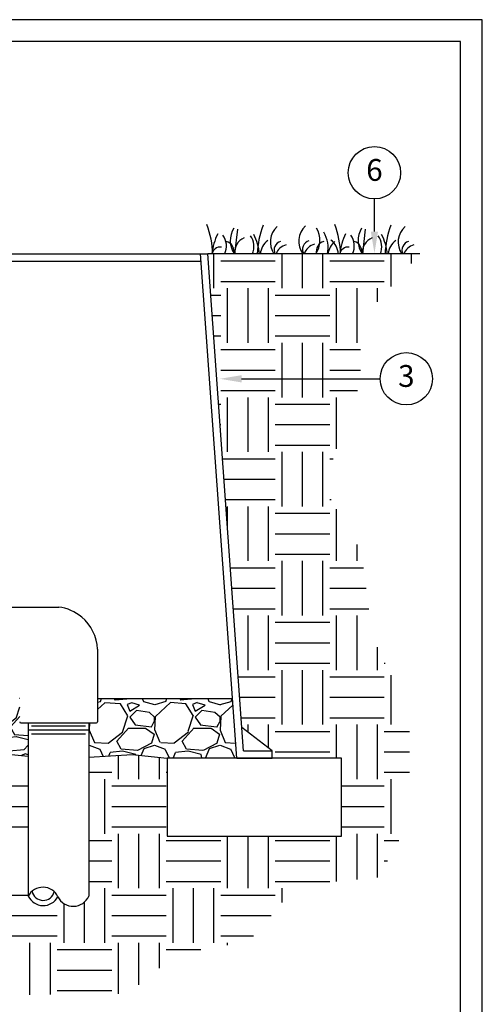
# Model space of a CAD drawing. Units: inches. Extents: x 0 to 31, y 0 to 41.
# Drawn here: x 20.4 to 31, y 18.4 to 41 of the extents above; entities that cross this region are included whole.
import ezdxf

# ---------------------------------------------------------------- set-up
doc = ezdxf.new("R2010")
doc.units = ezdxf.units.IN
doc.header["$MEASUREMENT"] = 0
doc.layers.add('Hunter_Detail-Border-NoPlot_DetailFrame', color=30, linetype='Continuous', plot=False)
doc.layers.add('Hunter_Detail-Border-NoPlot_SafeFrame', color=30, linetype='Continuous', plot=False)
for name, color, linetype in [('Hunter_Detail-FinishedGrade', 6, 'Continuous'), ('Hunter_Detail-Grey-HatchFill', 9, 'Continuous'), ('Hunter_Detail-Lt', 249, 'Continuous'), ('Hunter_Detail-Med', 1, 'Continuous'), ('Hunter_Detail-Text', 2, 'Continuous')]:
    doc.layers.add(name, color=color, linetype=linetype)
doc.styles.add('Hunter_Detail-Text', font='arial.ttf')

msp = doc.modelspace()

# ---------------------------------------------------------------- hatches: boundary and pattern name
at = {"layer": 'Hunter_Detail-Grey-HatchFill'}
h = msp.add_hatch(dxfattribs=at)
h.set_pattern_fill('EARTH', color=256, scale=5)
h.set_pattern_definition([(0, (0, 0), (1.25, 1.25), [1.25, -1.25]), (0, (0, 0.46875), (1.25, 1.25), [1.25, -1.25]), (0, (0, 0.9375), (1.25, 1.25), [1.25, -1.25]), (90, (0.15625, 1.09375), (-1.249999999999999, 1.25), [1.25, -1.25]), (90, (0.625, 1.09375), (-1.249999999999999, 1.25), [1.25, -1.25]), (90, (1.09375, 1.09375), (-1.249999999999999, 1.25), [1.25, -1.25])])
edge = h.paths.add_edge_path()
edge.add_line((20.5867777119864, 20.91557681465458), (20.5867777119864, 24.12442202607802))
edge.add_line((20.5867777119864, 24.12442202607802), (19.28439189822398, 24.25412588758003))
edge.add_line((19.28439189822398, 24.25412588758003), (17.60088930550239, 23.96836731736833))
edge.add_line((17.60088930550239, 23.96836731736833), (16.11855987702103, 24.1906240068498))
edge.add_line((16.11855987702103, 24.1906240068498), (14.62564232905373, 23.88369821434513))
edge.add_line((14.62564232905373, 23.88369821434513), (12.34920792069988, 24.18004039570333))
edge.add_line((12.34920792069988, 24.18004039570333), (10.55159133768205, 23.93354825142115))
edge.add_line((10.55159133768205, 23.93354825142115), (8.799301028299737, 24.12450768621552))
edge.add_line((8.799301028299737, 24.12450768621552), (7.547665061426869, 24.02573551315088))
edge.add_line((7.547665061426869, 24.02573551315088), (6.891469801033565, 24.07766215762804))
edge.add_line((6.891469801033565, 24.07766215762804), (6.891469801033565, 22.2907225938067))
edge.add_line((6.891469801033565, 22.2907225938067), (2.891469801033565, 22.2907225938067))
edge.add_line((2.891469801033565, 22.2907225938067), (2.891469801033565, 24.07766215762804))
edge.add_line((2.891469801033565, 24.07766215762804), (4.483919209662616, 24.07766215762804))
edge.add_line((4.483919209662616, 24.07766215762804), (4.483919209662616, 24.24350982347566))
edge.add_line((4.483919209662616, 24.24350982347566), (5.182997199674531, 24.78055632045591))
edge.add_line((5.182997199674531, 24.78055632045591), (5.266471824061881, 25.94730110015972))
edge.add_line((5.266471824061881, 25.94730110015972), (2.586202821778499, 25.94730110015972))
edge.add_line((2.586202821778499, 25.94730110015972), (1.628595263344834, 24.03318224550035))
edge.add_line((1.628595263344834, 24.03318224550035), (2.088983474307383, 22.39488380665095))
edge.add_line((2.088983474307383, 22.39488380665095), (1.757503909326658, 21.16155805645503))
edge.add_line((1.757503909326658, 21.16155805645503), (2.641449415941963, 20.16753433983383))
edge.add_line((2.641449415941963, 20.16753433983383), (5.090715237987637, 19.83619313660197))
edge.add_line((5.090715237987637, 19.83619313660197), (6.250893715420204, 20.25957361641663))
edge.add_line((6.250893715420204, 20.25957361641663), (8.018784728650814, 19.48644403528329))
edge.add_line((8.018784728650814, 19.48644403528329), (10.21023303753418, 19.68893027268437))
edge.add_line((10.21023303753418, 19.68893027268437), (11.68347540109386, 21.03270319754993))
edge.add_line((11.68347540109386, 21.03270319754993), (14.11432576548463, 20.77499326588837))
edge.add_line((14.11432576548463, 20.77499326588837), (16.01112542469707, 19.54166751569245))
edge.add_line((16.01112542469707, 19.54166751569245), (17.083353799208, 19.20131883131157))
edge.add_line((17.083353799208, 19.20131883131157), (19.41902000934686, 18.6362031021705))
edge.add_line((19.41902000934686, 18.6362031021705), (22.8772326380896, 18.6774636791576))
edge.add_line((22.8772326380896, 18.6774636791576), (24.00346612074333, 19.59689110302726))
edge.add_line((24.00346612074333, 19.59689110302726), (25.64244848799206, 19.87300882584996))
edge.add_line((25.64244848799206, 19.87300882584996), (26.74738037126122, 21.16155805645503))
edge.add_line((26.74738037126122, 21.16155805645503), (28.61064696699111, 21.33839004215191))
edge.add_line((28.61064696699111, 21.33839004215191), (29.33219456149004, 22.63293523742344))
edge.add_line((29.33219456149004, 22.63293523742344), (29.33219456149004, 25.1110646753843))
edge.add_line((29.33219456149004, 25.1110646753843), (28.48113843006047, 26.84945400176145))
edge.add_line((28.48113843006047, 26.84945400176145), (28.22212113500052, 28.80976534022856))
edge.add_line((28.22212113500052, 28.80976534022856), (27.35256372080977, 30.30773910895588))
edge.add_line((27.35256372080977, 30.30773910895588), (28.20362007343806, 32.69340113989448))
edge.add_line((28.20362007343806, 32.69340113989448), (28.20362007343806, 34.09890739467382))
edge.add_line((28.20362007343806, 34.09890739467382), (29.57069217549207, 35.63067865475865))
edge.add_line((29.57069217549207, 35.63067865475865), (24.70629505859668, 35.63067865475865))
edge.add_line((24.70629505859668, 35.63067865475865), (25.48233168986385, 24.78055632045591))
edge.add_line((25.48233168986385, 24.78055632045591), (26.18142737381552, 24.24352210477128))
edge.add_line((26.18142737381552, 24.24352210477128), (26.18142737381552, 24.0776760974003))
edge.add_line((26.18142737381552, 24.0776760974003), (27.7738808579505, 24.0776760974003))
edge.add_line((27.7738808579505, 24.0776760974003), (27.7738808579505, 22.29073653357896))
edge.add_line((27.7738808579505, 22.29073653357896), (23.7738808579505, 22.29073653357896))
edge.add_line((23.7738808579505, 22.29073653357896), (23.7738808579505, 24.0776760974003))
edge.add_line((23.7738808579505, 24.0776760974003), (22.96903934105461, 24.1588730664847))
edge.add_line((22.96903934105461, 24.1588730664847), (21.97566982137479, 24.0949325413187))
edge.add_line((21.97566982137479, 24.0949325413187), (21.97566982137479, 20.91557681465458))
edge.add_arc((21.61677581172579, 21.07004258218844), 0.3907231545503326, 205.9485179365127, 336.71325426113174, ccw=False)
edge.add_arc((20.93021568002281, 21.07619187760166), 0.3791396000610656, 205.0640033680181, 332.1504808290885, ccw=False)
h = msp.add_hatch(dxfattribs=at)
h.set_pattern_fill('GRAVEL', color=256, scale=1.5)
h.set_pattern_definition([(228.012787504, (157.1140258726508, 34.9064565073261), (-12.00000000000009, -13.5), [0.201804, -19.97863207061055]), (184.969740728, (156.9790258726509, 34.75645650732612), (17.99999999999996, 1.500000000000052), [0.346302, -34.28388714184499]), (132.510447078, (156.6340258726508, 34.72645650732612), (15.00000000000017, -16.4999999999998), [0.244182, -24.17404889414955]), (267.273689006, (156.0490258726509, 34.35145650732612), (1.500000000000036, 30.00000000000003), [0.315356999999999, -31.22033706244344]), (292.833654178, (156.0340258726509, 34.03645650732612), (-7.499999999999982, 18.00000000000004), [0.309232499999999, -30.61405969213239]), (357.273689006, (156.1540258726509, 33.7514565073261), (-30.00000000000003, 1.500000000000038), [0.315356999999999, -31.22033706244344]), (37.6942404667, (156.4690258726509, 33.73645650732611), (-19.5, -14.99999999999996), [0.4170435, -41.287272823374]), (72.2553283749, (156.7990258726508, 33.99145650732611), (10.50000000000004, 33.00000000000001), [0.393731999999999, -38.97948224521997]), (121.429565615, (156.9190258726508, 34.36645650732611), (-12.00000000000003, 19.49999999999998), [0.316425, -31.32610966459349]), (175.236358309, (156.7540258726508, 34.63645650732612), (16.49999999999997, -1.500000000000056), [0.361248, -17.70114386818845]), (222.397437798, (156.3940258726509, 34.66645650732612), (-17.99999999999994, -16.49999999999996), [0.4671720000000001, -46.25006250719234]), (138.814074834, (157.5340258726509, 34.33645650732611), (-10.50000000000005, 9), [0.1594514999999995, -15.78576721910201]), (171.46923439, (157.4140258726508, 34.4414565073261), (19.5, -2.999999999999992), [0.3033555, -30.0322671242355]), (225, (157.1140258726508, 34.48645650732611), (-2e-16, -1.499999999999899), [0.2121315, -1.90918884355965]), (203.198590514, (157.0090258726508, 34.66645650732612), (7.499999999999984, 2.999999999999963), [0.114237, -11.30942265879585]), (291.801409486, (156.9040258726509, 34.6214565073261), (-1.499999999999525, 4.500000000000153), [0.1615545, -7.91619271070175]), (30.96375653209999, (156.9640258726509, 34.4714565073261), (4.500000000000079, 2.999999999999969), [0.2623934999999999, -8.484034342267947]), (161.565051177, (157.1890258726508, 34.60645650732612), (3.000000000000017, -1.499999999999964), [0.1897364999999995, -4.553679990252583]), (16.389540334, (156.0340258726509, 34.6214565073261), (14.99999999999995, 4.500000000000065), [0.2658, -26.3142677200041]), (70.3461759419, (156.2890258726508, 34.69645650732612), (-6.00000000000183, -16.50000000000509), [0.2229915, -22.0761116209785]), (293.198590514, (157.1890258726508, 34.9064565073261), (-2.999999999999955, 7.499999999999986), [0.2284725, -11.19518715879585]), (343.610459666, (157.2790258726509, 34.69645650732612), (-14.99999999999995, 4.500000000000065), [0.265799999999999, -26.31426772000344]), (339.44395478, (156.0340258726509, 33.6914565073261), (-7.500000000000055, 3.000000000000036), [0.256319999999999, -12.55968561797622]), (294.775140569, (156.2740258726508, 33.60145650732612), (-7.500000000000007, 16.5), [0.214767, -21.261964594914]), (66.8014094864, (157.2040258726508, 33.4064565073261), (2.999999999999971, 7.499999999999954), [0.2284725, -11.19518715879585]), (17.3540246363, (157.2940258726509, 33.61645650732611), (-19.49999999999996, -5.999999999999944), [0.2514465, -24.89313542136]), (69.4439547804, (156.4690258726509, 33.4064565073261), (-3.00000000000001, -7.499999999999932), [0.1281599999999995, -12.68784561797622]), (101.3099324739999, (157.1140258726508, 33.4064565073261), (-1.499999999999945, 6.000000000000018), [0.076485, -7.572044270389199]), (165.963756532, (157.0990258726508, 33.48145650732611), (4.499999999999937, -1.500000000000001), [0.3092325, -5.87542593842655]), (186.009005957, (156.7990258726508, 33.5564565073261), (15.00000000000007, 1.499999999999974), [0.286575, -28.37088476181421]), (303.690067526, (156.9640258726509, 34.33645650732611), (-1.49999999999998, 2.999999999999978), [0.2163329999999995, -5.191993913195984]), (353.157226587, (157.0840258726508, 34.1564565073261), (25.50000000000002, -3.000000000000079), [0.377691, -37.39134393604246]), (60.9453959009, (157.4590258726509, 34.11145650732611), (-5.999999999999963, -10.49999999999996), [0.154434, -15.2890112114805]), (90, (157.5340258726509, 34.2464565073261), (-1.499999999999999, 1.5), [0.09, -1.409999999999999]), (120.256437164, (156.7690258726508, 33.60145650732612), (6.000000000000013, -10.50000000000001), [0.208386, -20.6302799841747]), (48.01278750419999, (156.6640258726509, 33.7814565073261), (12, 13.49999999999996), [0.4036080000000001, -19.77682807061055]), (0, (156.9340258726508, 34.08145650732611), (1.5, 1.5), [0.39, -1.109999999999999]), (325.304846469, (157.3240258726509, 34.08145650732611), (15.00000000000021, -10.49999999999974), [0.2371709999999995, -23.47991145126294]), (254.0546040990001, (157.5190258726508, 33.94645650732612), (-1.500000000000056, -6.000000000000007), [0.218403, -10.70176183392075]), (207.645975364, (157.4590258726509, 33.73645650732611), (-28.49999999999992, -15.00000000000007), [0.3555975, -35.20421127338909]), (175.42607874, (157.1440258726509, 33.57145650732612), (-19.49999999999993, 1.500000000000001), [0.3761985, -37.24361011195334])])
h.paths.add_polyline_path([(5.396634986312278, 25.44245634753908), (20.38978486511573, 25.44245634753908), (20.3897848651157, 24.90881440715317), (20.39230978796473, 24.89820498462445), (20.39668315092848, 24.89216047198703), (20.40556727755521, 24.88658071226688), (20.41333708609463, 24.88526218617435), (20.5867777119864, 24.88526218617435), (20.5867777119864, 24.12442202607802), (19.28439189822398, 24.25412588758003), (17.60088930550239, 23.96836731736833), (16.11855987702103, 24.1906240068498), (14.62564232905373, 23.88369821434513), (12.34920792069988, 24.18004039570333), (10.55159133768205, 23.93354825142115), (8.799301028299737, 24.12450768621552), (7.547665061426869, 24.02573551315088), (6.891469801033565, 24.07766215762804), (5.299020392404571, 24.07766215762804)])
h = msp.add_hatch(dxfattribs=at)
h.set_pattern_fill('GRAVEL', color=256, scale=1.5)
h.set_pattern_definition([(228.012787504, (23.05566982137481, 25.5776760974003), (-12.00000000000009, -13.5), [0.201804, -19.97863207061055]), (184.969740728, (22.92066982137479, 25.42767609740029), (17.99999999999996, 1.500000000000052), [0.346302, -34.28388714184499]), (132.510447078, (22.57566982137479, 25.39767609740029), (15.00000000000017, -16.4999999999998), [0.244182, -24.17404889414955]), (267.273689006, (21.99066982137478, 25.02267609740029), (1.500000000000036, 30.00000000000003), [0.3153569999999986, -31.22033706244341]), (292.833654178, (21.97566982137479, 24.70767609740029), (-7.499999999999982, 18.00000000000004), [0.3092324999999986, -30.61405969213236]), (357.273689006, (22.0956698213748, 24.4226760974003), (-30.00000000000003, 1.500000000000038), [0.3153569999999986, -31.22033706244341]), (37.6942404667, (22.4106698213748, 24.40767609740028), (-19.5, -14.99999999999996), [0.4170435, -41.287272823374]), (72.2553283749, (22.74066982137478, 24.66267609740028), (10.50000000000004, 33.00000000000001), [0.3937319999999986, -38.97948224521992]), (121.429565615, (22.86066982137478, 25.03767609740028), (-12.00000000000003, 19.49999999999998), [0.316425, -31.32610966459349]), (175.236358309, (22.69566982137479, 25.30767609740029), (16.49999999999997, -1.500000000000056), [0.361248, -17.70114386818845]), (222.397437798, (22.33566982137481, 25.33767609740029), (-17.99999999999994, -16.49999999999996), [0.4671720000000001, -46.25006250719234]), (138.814074834, (23.47566982137479, 25.00767609740031), (-10.50000000000005, 9), [0.1594514999999993, -15.785767219102]), (171.46923439, (23.35566982137479, 25.11267609740029), (19.5, -2.999999999999992), [0.3033555, -30.0322671242355]), (225, (23.05566982137481, 25.15767609740028), (-2e-16, -1.499999999999899), [0.2121315, -1.90918884355965]), (203.198590514, (22.95066982137479, 25.33767609740029), (7.499999999999984, 2.999999999999963), [0.114237, -11.30942265879585]), (291.801409486, (22.8456698213748, 25.2926760974003), (-1.499999999999525, 4.500000000000153), [0.1615545, -7.91619271070175]), (30.96375653209999, (22.9056698213748, 25.14267609740029), (4.500000000000079, 2.999999999999969), [0.2623934999999999, -8.484034342267947]), (161.565051177, (23.13066982137479, 25.27767609740029), (3.000000000000017, -1.499999999999964), [0.1897364999999993, -4.553679990252577]), (16.389540334, (21.97566982137479, 25.2926760974003), (14.99999999999995, 4.500000000000065), [0.2658, -26.3142677200041]), (70.3461759419, (22.23066982137479, 25.36767609740029), (-6.00000000000183, -16.50000000000509), [0.2229915, -22.0761116209785]), (293.198590514, (23.13066982137479, 25.5776760974003), (-2.999999999999955, 7.499999999999986), [0.2284725, -11.19518715879585]), (343.610459666, (23.2206698213748, 25.36767609740029), (-14.99999999999995, 4.500000000000065), [0.2657999999999986, -26.31426772000341]), (339.44395478, (21.97566982137479, 24.36267609740029), (-7.500000000000055, 3.000000000000036), [0.2563199999999986, -12.5596856179762]), (294.775140569, (22.2156698213748, 24.27267609740029), (-7.500000000000007, 16.5), [0.214767, -21.261964594914]), (66.8014094864, (23.14566982137478, 24.0776760974003), (2.999999999999971, 7.499999999999954), [0.2284725, -11.19518715879585]), (17.3540246363, (23.23566982137478, 24.28767609740028), (-19.49999999999996, -5.999999999999944), [0.2514465, -24.89313542136]), (69.4439547804, (22.4106698213748, 24.0776760974003), (-3.00000000000001, -7.499999999999932), [0.1281599999999993, -12.68784561797621]), (101.3099324739999, (23.05566982137481, 24.0776760974003), (-1.499999999999945, 6.000000000000018), [0.076485, -7.572044270389199]), (165.963756532, (23.04066982137479, 24.15267609740029), (4.499999999999937, -1.500000000000001), [0.3092325, -5.87542593842655]), (186.009005957, (22.74066982137478, 24.2276760974003), (15.00000000000007, 1.499999999999974), [0.286575, -28.37088476181421]), (303.690067526, (22.9056698213748, 25.00767609740031), (-1.49999999999998, 2.999999999999978), [0.2163329999999993, -5.191993913195978]), (353.157226587, (23.02566982137481, 24.8276760974003), (25.50000000000002, -3.000000000000079), [0.377691, -37.39134393604246]), (60.9453959009, (23.4006698213748, 24.78267609740028), (-5.999999999999963, -10.49999999999996), [0.154434, -15.2890112114805]), (90, (23.47566982137479, 24.9176760974003), (-1.499999999999999, 1.5), [0.09, -1.409999999999999]), (120.256437164, (22.71066982137481, 24.27267609740029), (6.000000000000013, -10.50000000000001), [0.208386, -20.6302799841747]), (48.01278750419999, (22.60566982137479, 24.4526760974003), (12, 13.49999999999996), [0.4036080000000001, -19.77682807061055]), (0, (22.8756698213748, 24.75267609740028), (1.5, 1.5), [0.39, -1.109999999999999]), (325.304846469, (23.26566982137479, 24.75267609740028), (15.00000000000021, -10.49999999999974), [0.2371709999999993, -23.47991145126291]), (254.0546040990001, (23.46066982137481, 24.61767609740029), (-1.500000000000056, -6.000000000000007), [0.218403, -10.70176183392075]), (207.645975364, (23.4006698213748, 24.40767609740028), (-28.49999999999992, -15.00000000000007), [0.3555975, -35.20421127338909]), (175.42607874, (23.08566982137481, 24.24267609740029), (-19.49999999999993, 1.500000000000001), [0.3761985, -37.24361011195334])])
h.paths.add_polyline_path([(22.17266266824546, 25.44245634753908), (22.17266266824546, 24.90881440715317), (22.17056148055238, 24.89909019592515), (22.16576438243271, 24.89216047198703), (22.15534488601296, 24.88610232035883), (22.14911044726656, 24.88526218617435), (21.97566982137482, 24.88526218617435), (21.97566982137479, 24.0949325413187), (22.96903934105461, 24.1588730664847), (23.7738808579505, 24.0776760974003), (25.36633434208554, 24.0776760974003), (25.26872074519648, 25.44245634753908)])

# ---------------------------------------------------------------- linework, layer by layer
at = {"layer": 'Hunter_Detail-Border-NoPlot_DetailFrame'}
msp.add_lwpolyline([(0, 0), (30.99999999999997, 0), (30.99999999999997, 40.99999999999998), (0, 40.99999999999998)], close=True, dxfattribs=at)
at = {"layer": 'Hunter_Detail-Border-NoPlot_SafeFrame'}
msp.add_lwpolyline([(0.5, 0.5), (30.49999999999997, 0.5), (30.49999999999997, 40.49999999999998), (0.5, 40.49999999999998)], close=True, dxfattribs=at)
at = {"layer": 'Hunter_Detail-FinishedGrade'}
msp.add_line((29.57069217549207, 35.63067865475865), (24.70629505859668, 35.63067865475865), dxfattribs=at)
at = {"layer": 'Hunter_Detail-Lt'}
for p, q in [((25.3838093284279, 36.20074588357356), (25.31711790912627, 35.63067865475865)), ((28.31552905352271, 36.20074588357356), (28.24883763422107, 35.63067865475865)), ((5.959033830941706, 35.63067865475868), (24.70629505859668, 35.63067865475865)), ((6.113468483795543, 35.46483264738767), (24.55188724771273, 35.46483264738767)), ((25.36633434208554, 24.0776760974003), (24.54002539280419, 35.63067865475865)), ((25.52074215296958, 24.24352210477128), (24.70629505859668, 35.63067865475865)), ((20.58677771198639, 24.72567317206007), (21.97566982137481, 24.72567317206391)), ((20.66172144713989, 24.8157529113498), (21.90072608622131, 24.8157529113498)), ((20.66172144713989, 24.63559343277054), (21.90072608622131, 24.63559343277396)), ((26.18142737381552, 24.24352210477128), (25.48233168986385, 24.78055632045591)), ((25.52074215296958, 24.24352210477128), (26.18142737381552, 24.24352210477128)), ((26.18142737381552, 24.0776760974003), (26.18142737381552, 24.24352210477128)), ((25.36633434208554, 24.0776760974003), (26.18142737381552, 24.0776760974003))]:
    msp.add_line(p, q, dxfattribs=at)
msp.add_lwpolyline([(22.17266266824546, 25.44245634753908), (25.2687207451965, 25.44245634753908)], dxfattribs=at)
for centre, radius, start, end in [((22.70813387414785, 35.5672406707774), 2.109388733911527, 1.723379296511866, 20.40687000000043), ((25.76978384702238, 35.93674557520008), 0.5493173568943436, 148.6806399999992, 213.8607828153723), ((27.94716940819086, 35.55382704570128), 2.109388733911527, 159.5931299999994, 177.9120740100892), ((26.62939241410226, 35.90081227360303), 0.4909882104619119, 132.814685000002, 213.3796036895893), ((27.28070303825007, 35.91477429614354), 0.4909882104619119, 132.814685000002, 215.3535453747724), ((26.72614494752281, 35.9384792187971), 0.5493173568943436, 325.9211759999983, 31.31936000000079), ((26.76641235811241, 35.77553883347524), 0.6963630608697722, 347.9934255806366, 30.39069500000112), ((25.63985359924266, 35.5672406707774), 2.109388733911527, 1.723379296511866, 20.40687000000043), ((28.70150357211719, 35.93674557520008), 0.5493173568943436, 148.6806399999992, 213.8607828153723), ((30.87888913328567, 35.55382704570128), 2.109388733911527, 159.5931299999994, 177.9120740100892), ((29.56111213919707, 35.90081227360303), 0.4909882104619119, 132.814685000002, 213.3796036895893), ((26.10126357887504, 35.51085302827126), 1.306521578388193, 153.5462989999982, 174.73781060649), ((24.70248297222656, 35.81164461491993), 0.4289220006633866, 335.044844158658, 35.95163900000121), ((25.0562833653911, 35.68000711066925), 0.2494987334889411, 348.5969077224557, 73.05072099999848), ((25.66769346744502, 35.67973733449729), 0.3446854965995054, 112.0602259999992, 188.1826274701531), ((25.33350709298679, 35.79768701493968), 0.4289220006633866, 337.0848402692129, 35.95163900000121), ((24.59013221722751, 35.49729345870863), 1.306521578388193, 5.859640879910918, 26.45370100000181), ((26.31839798108024, 35.60473071356363), 0.4089850992972934, 125.4688090000019, 176.362442736129), ((26.43249118903111, 35.72023914077739), 0.2075551725847646, 106.561931999999, 205.5629229232411), ((27.08380181317875, 35.73420116331799), 0.2075551725847646, 106.561931999999, 209.9187256822926), ((27.43964542915416, 35.68170537378482), 0.2494987334889411, 106.9492790000015, 191.8012229999996), ((27.95536017367516, 35.54634407384877), 0.5050431067665802, 132.4689880000013, 170.3874382513348), ((27.28694769324761, 35.61758267349482), 0.4089850992972934, 1.834963522754396, 54.53119099999815), ((29.03298330396984, 35.51085302827126), 1.306521578388193, 153.5462989999982, 174.73781060649), ((27.63420269732137, 35.81164461491993), 0.4289220006633866, 335.044844158658, 35.95163900000121), ((27.98800309048591, 35.68000711066925), 0.2494987334889411, 348.5969077224557, 73.05072099999848), ((28.59941319253983, 35.67973733449729), 0.3446854965995054, 112.0602259999992, 188.1826274701531), ((28.2652268180816, 35.79768701493968), 0.4289220006633866, 337.0848402692129, 35.95163900000121), ((27.52185194232231, 35.49729345870863), 1.306521578388193, 5.859640879910918, 26.45370100000181), ((29.25011770617505, 35.60473071356363), 0.4089850992972934, 125.4688090000019, 176.362442736129), ((29.36421091412592, 35.72023914077739), 0.2075551725847646, 106.561931999999, 205.5629229232411), ((24.99549969804969, 35.58200317671354), 0.2083158529385729, 84.50482800000029, 166.4872405020934), ((26.56737485246583, 35.53017961633027), 0.3155275572235842, 102.1897460000014, 161.4270918580736), ((27.2186854766137, 35.54414163887078), 0.3155275572235842, 102.1897460000014, 164.0819993156842), ((27.92721942314449, 35.58200317671354), 0.2083158529385729, 84.50482800000029, 166.4872405020934), ((29.49909457756064, 35.53017961633027), 0.3155275572235842, 102.1897460000014, 161.4270918580736), ((20.93021450633319, 21.07619008158576), 0.260137602155782, 191.1106853907392, 346.1039434619875)]:
    msp.add_arc(centre, radius, start, end, dxfattribs=at)
at = {"layer": 'Hunter_Detail-Med'}
for p, q in [((19.54045397233594, 27.53902071425527), (21.28450461447537, 27.53902071425527)), ((22.17266266824546, 26.5750306903761), (22.17266266824546, 25.87369890562014)), ((22.17266266824546, 25.87369890562014), (22.17266266824546, 24.90881440715317)), ((20.41333708609463, 24.88526218617435), (22.14911044726656, 24.88526218617435)), ((20.5867777119864, 24.88526218617435), (20.5867777119864, 20.91557681465458)), ((21.97566982137479, 24.88526218617435), (21.97566982137479, 20.91557681465458))]:
    msp.add_line(p, q, dxfattribs=at)
for points in [[(6.891469801033565, 24.07766215762804), (7.547665061426869, 24.02573551315088), (8.799301028299737, 24.12450768621552), (10.55159133768205, 23.93354825142115), (12.34920792069988, 24.18004039570333), (14.62564232905373, 23.88369821434513), (16.11855987702103, 24.1906240068498), (17.60088930550239, 23.96836731736833), (19.28439189822398, 24.25412588758003), (20.5867777119864, 24.12442202607802)], [(21.97566982137479, 24.09493254131871), (22.96903934105461, 24.1588730664847), (23.7738808579505, 24.0776760974003)]]:
    msp.add_lwpolyline(points, dxfattribs=at)
msp.add_lwpolyline([(23.7738808579505, 22.29073653357896), (27.7738808579505, 22.29073653357896), (27.7738808579505, 24.0776760974003), (23.7738808579505, 24.0776760974003)], close=True, dxfattribs=at)
for centre, radius, start, end in [((21.16382495919652, 26.53669358312841), 1.009565875508512, 49.82682856713736, 83.13466462166562), ((21.16382495919649, 26.53669358312841), 1.009565875508515, 2.176264818782927, 49.82682856713736), ((20.41333708609463, 24.90881440715317), 0.0235522209788412, 180, 270), ((22.14911044726656, 24.90881440715317), 0.0235522209788412, 270, 0), ((20.92200383843746, 20.73846563490557), 0.3791370805493324, 25.06376609573191, 152.151007413193), ((20.93021450633319, 21.07619008158576), 0.3791377760465992, 205.0638326488019, 332.15065154832), ((21.61673102910009, 21.071970165593), 0.3915302501945041, 206.2050280985622, 336.4567440990826)]:
    msp.add_arc(centre, radius, start, end, dxfattribs=at)
at = {"layer": 'Hunter_Detail-Text'}
for points in [[(28.52573387360222, 36.1436590086375), (28.52573387360222, 36.8920043672275)], [(25.47857639617826, 32.76981633760191), (28.65703759159316, 32.76981633760191)]]:
    msp.add_lwpolyline(points, dxfattribs=at)
for centre in [(28.52573387360222, 37.4920043672275), (29.25703759159319, 32.76981633760191)]:
    msp.add_circle(centre, 0.6, dxfattribs=at)
for points in [[(28.60906720693555, 36.1436590086375), (28.52573387360222, 35.6436590086375), (28.44240054026889, 36.1436590086375)], [(25.47857639617826, 32.68648300426857), (24.97857639617826, 32.76981633760191), (25.47857639617826, 32.85314967093525)]]:
    msp.add_solid(points, dxfattribs=at)

# ---------------------------------------------------------------- texts
at = {"layer": 'Hunter_Detail-Text', "char_height": 0.5, "attachment_point": 5, "style": 'Hunter_Detail-Text'}
for s, insert in [('6', (28.52573387360222, 37.4920043672275)), ('3', (29.25703759159319, 32.76981633760191))]:
    msp.add_mtext(s, dxfattribs=dict(at, insert=insert))

doc.saveas('drawing.dxf')
